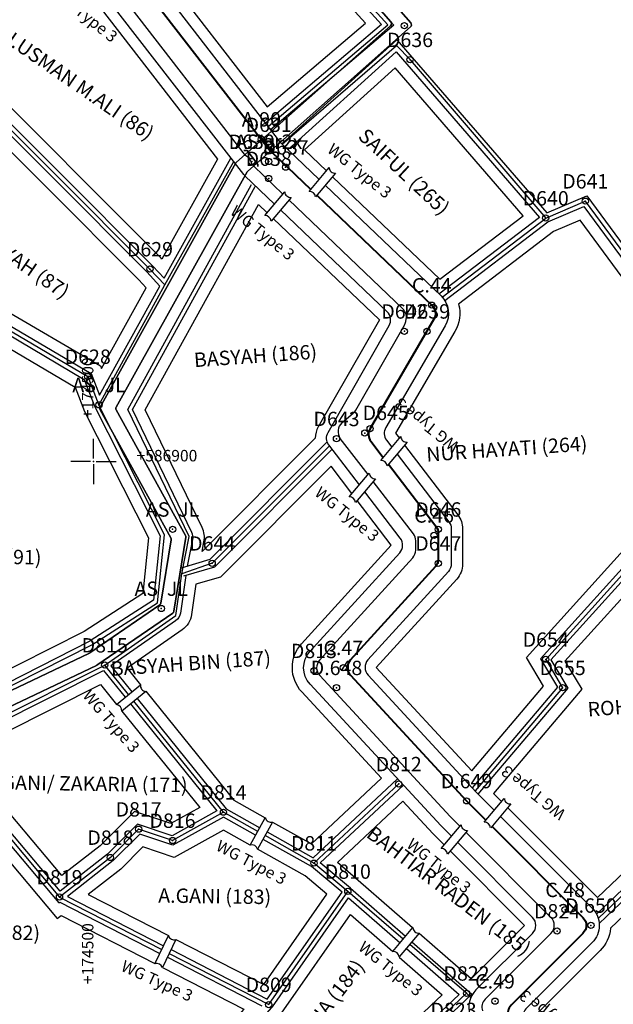
# Model space of a CAD drawing. Units: inches. Extents: x -968 to 15677, y 5562 to 11517.
# Drawn here: x 14493 to 14518, y 9608 to 9649 of the extents above; entities that cross this region are included whole.
import ezdxf
from ezdxf.enums import TextEntityAlignment as Align

# ---------------------------------------------------------------- set-up
doc = ezdxf.new("R2010")
doc.units = ezdxf.units.IN
doc.header["$MEASUREMENT"] = 0
doc.linetypes.add('DASHDOT', pattern=[1, 0.5, -0.25, 0, -0.25])
for name, color, linetype in [('BULAT1', 7, 'Continuous'), ('Double', 144, 'Continuous'), ('Grid', 7, 'Continuous'), ('JALAN', 7, 'Continuous'), ('Nama 1', 7, 'Continuous'), ('PATOK1', 7, 'Continuous'), ('tambak', 7, 'Continuous'), ('Tanggul', 7, 'Continuous')]:
    doc.layers.add(name, color=color, linetype=linetype)
doc.layers.add('Sal_existing', color=1, linetype='Continuous', lineweight=15)
doc.styles.add('L100', font='simplex.shx', dxfattribs={"height": 2.54})
doc.styles.add('L80', font='simplex.shx', dxfattribs={"height": 2.03})

msp = doc.modelspace()

# ---------------------------------------------------------------- linework, layer by layer
at = {"layer": 'BULAT1', "color": 1, "ltscale": 10}
for centre in [(14508.853, 9649.19), (14509.093, 9647.75), (14502.784, 9644.379), (14503.093, 9644.15), (14502.373, 9643.43), (14503.093, 9643.43), (14503.813, 9643.19), (14503.093, 9642.71), (14516.533, 9641.75), (14514.853, 9641.03), (14498.053, 9638.87), (14510.016, 9637.339), (14510.016, 9637.339), (14510.016, 9637.339), (14508.853, 9636.23), (14509.813, 9636.23), (14495.413, 9634.31), (14495.893, 9633.11), (14507.399, 9632.103), (14507.399, 9632.103), (14507.399, 9632.103), (14505.973, 9631.67), (14507.173, 9631.91), (14499.013, 9627.83), (14510.293, 9627.83), (14510.114, 9627.576), (14510.114, 9627.576), (14510.114, 9627.576), (14500.693, 9626.39), (14510.293, 9626.39), (14498.533, 9624.47), (14496.133, 9622.07), (14506.261, 9621.96), (14506.261, 9621.96), (14506.261, 9621.96), (14514.853, 9622.31), (14505.013, 9621.83), (14515.573, 9621.11), (14508.613, 9617.03), (14501.173, 9615.83), (14497.573, 9615.11), (14499.013, 9614.63), (14496.373, 9613.91), (14505.013, 9613.67), (14506.453, 9612.47), (14494.213, 9612.23), (14515.677, 9611.693), (14515.677, 9611.693), (14515.677, 9611.693), (14515.333, 9610.79), (14511.493, 9608.15), (14512.703, 9607.816), (14512.703, 9607.816), (14512.703, 9607.816), (14503.093, 9607.67)]:
    msp.add_circle(centre, 0.132, dxfattribs=at)
at = {"layer": 'BULAT1', "color": 1, "lineweight": -3, "ltscale": 10}
for centre in [(14505.973, 9621.11), (14511.493, 9616.31), (14516.773, 9611.03)]:
    msp.add_circle(centre, 0.132, dxfattribs=at)
at = {"layer": 'BULAT1', "color": 1, "ltscale": 10}
for p in [(14508.853, 9649.19), (14509.093, 9647.75), (14502.784, 9644.379), (14503.093, 9644.15), (14502.373, 9643.43), (14503.093, 9643.43), (14503.813, 9643.19), (14503.093, 9642.71), (14516.533, 9641.75), (14514.853, 9641.03), (14498.053, 9638.87), (14510.016, 9637.339), (14510.016, 9637.339), (14510.016, 9637.339), (14508.853, 9636.23), (14509.813, 9636.23), (14495.413, 9634.31), (14495.893, 9633.11), (14507.399, 9632.103), (14507.399, 9632.103), (14507.399, 9632.103), (14507.173, 9631.91), (14505.973, 9631.67), (14499.013, 9627.83), (14510.293, 9627.83), (14500.693, 9626.39), (14510.293, 9626.39), (14498.533, 9624.47), (14514.853, 9622.31), (14496.133, 9622.07), (14505.013, 9621.83), (14506.261, 9621.96), (14506.261, 9621.96), (14506.261, 9621.96), (14515.573, 9621.11), (14508.613, 9617.03), (14501.173, 9615.83), (14497.573, 9615.11), (14499.013, 9614.63), (14496.373, 9613.91), (14505.013, 9613.67), (14494.213, 9612.23), (14506.453, 9612.47), (14515.677, 9611.693), (14515.677, 9611.693), (14515.677, 9611.693), (14515.333, 9610.79), (14511.493, 9608.15), (14512.703, 9607.816), (14512.703, 9607.816), (14512.703, 9607.816)]:
    msp.add_point(p, dxfattribs=at)
at = {"layer": 'BULAT1', "color": 1, "lineweight": -3, "ltscale": 10}
for p in [(14505.973, 9621.11), (14511.493, 9616.31), (14516.773, 9611.03)]:
    msp.add_point(p, dxfattribs=at)
at = {"layer": 'Double', "color": 6}
for p, q in [((14504.807, 9642.165), (14505.659, 9643.173)), ((14505.93, 9642.937), (14505.078, 9641.928)), ((14502.923, 9641.138), (14503.775, 9642.147)), ((14504.047, 9641.91), (14503.195, 9640.902)), ((14507.85, 9630.754), (14508.702, 9631.762)), ((14508.973, 9631.525), (14508.121, 9630.517)), ((14506.511, 9629.203), (14507.363, 9630.212)), ((14507.634, 9629.975), (14506.782, 9628.966)), ((14496.63, 9620.393), (14497.648, 9621.233)), ((14497.873, 9620.952), (14496.855, 9620.112)), ((14512.246, 9615.407), (14513.097, 9616.416)), ((14513.369, 9616.179), (14512.517, 9615.171)), ((14502.308, 9614.438), (14502.949, 9615.592)), ((14503.261, 9615.413), (14502.62, 9614.259)), ((14510.411, 9614.288), (14511.263, 9615.296)), ((14511.535, 9615.06), (14510.683, 9614.051)), ((14508.364, 9609.926), (14509.215, 9610.934)), ((14498.262, 9609.405), (14498.837, 9610.594)), ((14499.158, 9610.432), (14498.584, 9609.243)), ((14509.487, 9610.698), (14508.635, 9609.689))]:
    msp.add_line(p, q, dxfattribs=at)
at = {"layer": 'Double', "color": 144}
for points in [[(14462.187, 9685.338), (14467.571, 9690.722), (14474.9, 9683.637), (14481.378, 9676.919), (14493.043, 9666.469), (14493.025, 9666.454), (14499.147, 9659.389), (14508.406, 9649.216), (14503.177, 9644.772)], [(14494.962, 9655.304), (14499.001, 9659.015), (14507.889, 9649.249), (14502.957, 9645.057)], [(14503.652, 9644.178), (14508.539, 9648.598), (14514.903, 9641.247), (14516.593, 9641.971), (14524.084, 9631.822), (14524.644, 9631.636), (14525.653, 9632.644), (14531.653, 9626.644), (14532.853, 9627.844), (14534.656, 9626.041), (14539.115, 9622.077), (14535.987, 9618.95)], [(14503.913, 9643.929), (14508.508, 9648.084), (14514.591, 9641.057), (14510.323, 9637.801)], [(14487.384, 9639.944), (14491.433, 9636.859), (14495.558, 9634.433), (14495.908, 9633.516), (14498.479, 9638.149), (14497.923, 9638.745), (14489.92, 9646.747)], [(14490.154, 9647.023), (14498.182, 9638.995), (14498.663, 9638.48), (14501.492, 9643.578)], [(14510.567, 9637.534), (14514.944, 9640.873), (14516.473, 9641.528), (14523.733, 9631.691), (14521.637, 9629.705)], [(14505.582, 9631.534), (14500.598, 9626.549), (14499.377, 9626.186)], [(14505.788, 9631.231), (14500.788, 9626.23), (14499.479, 9625.841)], [(14521.376, 9629.457), (14519.284, 9627.476), (14514.63, 9622.332), (14515.352, 9621.128), (14511.73, 9616.866)], [(14521.268, 9625.019), (14519.412, 9627.081), (14515.076, 9622.288), (14515.794, 9621.092), (14511.976, 9616.6)], [(14497.509, 9620.652), (14501.291, 9615.97), (14502.714, 9615.169)], [(14485.839, 9611.509), (14484.119, 9615.056), (14489.687, 9619.347), (14491.075, 9619.467), (14490.17, 9616.751), (14494.187, 9611.981), (14494.233, 9612.017), (14498.472, 9609.84)], [(14503.028, 9614.993), (14504.986, 9613.891), (14508.566, 9617.245)], [(14506.57, 9612.607), (14505.284, 9613.678), (14508.81, 9616.981)], [(14502.539, 9614.855), (14501.172, 9615.623), (14499.031, 9614.434), (14497.621, 9614.904), (14496.492, 9613.775), (14494.546, 9612.261), (14498.629, 9610.164)], [(14517.011, 9611.504), (14521.449, 9615.72)], [(14524.005, 9613.222), (14521.578, 9615.346), (14517.122, 9611.114)], [(14498.95, 9610), (14503.035, 9607.902), (14506.21, 9612.437), (14504.91, 9613.521), (14502.853, 9614.678)], [(14506.571, 9612.605), (14508.903, 9610.565)], [(14506.485, 9612.202), (14508.671, 9610.29)], [(14508.942, 9610.053), (14511.176, 9608.098), (14506.812, 9603.963)], [(14509.174, 9610.328), (14511.711, 9608.108), (14507.187, 9603.823), (14508.359, 9602.59)], [(14498.793, 9609.675), (14502.806, 9607.615)]]:
    msp.add_lwpolyline(points, dxfattribs=at)
at = {"layer": 'Double', "color": 1, "lineweight": 40}
for points in [[(14497.516, 9651.18), (14503.163, 9643.889, 0.037379), (14503.211, 9643.836), (14504.876, 9642.247)], [(14505.137, 9641.998), (14510.028, 9637.328, -0.347508), (14510.11, 9636.738), (14507.399, 9632.104, 0.304449), (14507.432, 9631.57), (14507.958, 9630.882)], [(14508.182, 9630.589), (14510.194, 9627.959, -0.164676), (14510.293, 9627.667), (14510.293, 9626.575, -0.186705), (14510.168, 9626.252), (14506.558, 9622.286, 0.389373), (14506.561, 9621.636), (14511.493, 9616.31), (14512.314, 9615.488)], [(14512.569, 9615.233), (14516.433, 9611.369, -0.414214), (14516.433, 9610.69), (14513.383, 9607.639, 0.284079), (14513.267, 9607.148), (14513.621, 9606.085, 0.10347), (14513.72, 9605.915), (14513.848, 9605.774)]]:
    msp.add_lwpolyline(points, format="xyb", dxfattribs=at)
at = {"layer": 'Double', "color": 6}
for points in [[(14495.738, 9650.222), (14500.919, 9643.534), (14498.564, 9639.29), (14498.527, 9639.328), (14490.464, 9647.391)], [(14487.695, 9640.311), (14491.701, 9637.259), (14495.947, 9634.761), (14495.989, 9634.65), (14497.89, 9638.076), (14497.578, 9638.411), (14489.61, 9646.379)], [(14520.921, 9624.688), (14519.411, 9626.365), (14515.67, 9622.23), (14516.382, 9621.043), (14512.632, 9616.63)], [(14513.238, 9616.024), (14517.054, 9612.208), (14521.106, 9616.056), (14524.994, 9620.161), (14521.162, 9624.42)], [(14497.88, 9620.957), (14501.607, 9616.343), (14502.947, 9615.589)], [(14486.267, 9611.725), (14484.721, 9614.915), (14489.868, 9618.881), (14490.389, 9618.926), (14489.63, 9616.648), (14494.117, 9611.319), (14494.286, 9611.45), (14498.264, 9609.408)], [(14506.009, 9613.699), (14506.009, 9613.699), (14508.786, 9616.301), (14510.057, 9614.928), (14510.542, 9614.443)], [(14512.632, 9616.63), (14512.982, 9616.28)], [(14502.306, 9614.435), (14501.171, 9615.074), (14499.079, 9613.912), (14497.751, 9614.355), (14496.81, 9613.414), (14495.435, 9612.344), (14498.838, 9610.596)], [(14499.158, 9610.432), (14502.882, 9608.52), (14505.564, 9612.351), (14504.637, 9613.124), (14502.62, 9614.259)], [(14510.798, 9614.187), (14513.956, 9611.03), (14511.69, 9608.764), (14509.477, 9610.686)], [(14509.205, 9610.922), (14506.009, 9613.699)], [(14508.632, 9609.686), (14510.463, 9608.084), (14506.488, 9604.318), (14501.203, 9599.693), (14500.079, 9600.816)], [(14498.584, 9609.243), (14502.04, 9607.469), (14497.885, 9602.72), (14495.472, 9603.87)]]:
    msp.add_lwpolyline(points, dxfattribs=at)
at = {"layer": 'Double', "color": 144, "lineweight": -3, "ltscale": 10}
for points in [[(14499.648, 9626.267), (14499.873, 9627.394, 0.163402), (14499.835, 9627.697), (14497.315, 9632.907), (14502.521, 9642.366)], [(14489.99, 9635.113), (14491.362, 9636.484), (14495.267, 9634.187), (14495.709, 9633.028), (14498.483, 9627.555), (14498.204, 9624.821), (14495.519, 9623.097, -0.025677), (14495.476, 9623.073), (14491.263, 9620.942, -0.084744), (14491.109, 9620.894), (14489.24, 9620.65, 0.116966), (14489.033, 9620.571), (14482.527, 9616.161)]]:
    msp.add_lwpolyline(points, format="xyb", dxfattribs=at)
at = {"layer": 'Double', "color": 6}
for points in [[(14505.072, 9631.702), (14500.263, 9626.893), (14500.344, 9627.3, 0.163402), (14500.267, 9627.906), (14497.855, 9632.893), (14502.655, 9641.613), (14503.026, 9641.259)], [(14503.286, 9641.01), (14507.792, 9636.709), (14505.199, 9632.18, 0.130931), (14505.072, 9631.702)], [(14506.628, 9629.342), (14505.74, 9630.504), (14501.041, 9625.805), (14500.002, 9625.496), (14499.818, 9624.211, -0.20748), (14499.418, 9623.56), (14497.091, 9621.934), (14497.654, 9621.237)], [(14503.261, 9615.413), (14504.915, 9614.482), (14507.889, 9617.269), (14504.5, 9620.93, -0.389373), (14504.492, 9622.975), (14508.299, 9627.158), (14506.852, 9629.05)], [(14523.695, 9612.856), (14521.591, 9614.697), (14517.601, 9610.906, -0.17772), (14517.163, 9609.961), (14514.353, 9607.151), (14514.54, 9606.593)], [(14499.825, 9601.071), (14498.956, 9601.94), (14503.579, 9607.223, 0.027033), (14503.643, 9607.305), (14506.572, 9611.489), (14508.361, 9609.923)]]:
    msp.add_lwpolyline(points, format="xyb", dxfattribs=at)
at = {"layer": 'Double', "color": 6, "lineweight": -3, "ltscale": 10}
msp.add_lwpolyline([(14490.325, 9634.769), (14491.438, 9635.882), (14494.879, 9633.858), (14495.27, 9632.833), (14497.991, 9627.464), (14497.75, 9625.1), (14495.26, 9623.501), (14491.046, 9621.37), (14489.178, 9621.126, 0.116966), (14488.764, 9620.969), (14482.654, 9616.827), (14479.412, 9621.589), (14482.463, 9626.047), (14482.018, 9627.38), (14488.903, 9633.346), (14490.07, 9634.514)], format="xyb", dxfattribs=at)
at = {"layer": 'Double', "color": 144}
for points in [[(14499.571, 9625.868), (14499.343, 9624.279, -0.20748), (14499.143, 9623.954), (14496.394, 9622.033), (14497.283, 9620.932)], [(14499.489, 9600.728), (14498.299, 9601.918), (14503.218, 9607.539, 0.027033), (14503.25, 9607.58), (14506.485, 9612.202)]]:
    msp.add_lwpolyline(points, format="xyb", dxfattribs=at)
at = {"layer": 'Double', "lineweight": -3, "ltscale": 10}
msp.add_lwpolyline([(14497.232, 9620.423), (14500.898, 9615.883), (14498.995, 9614.826), (14497.524, 9615.316), (14496.253, 9614.045), (14494.239, 9612.478), (14490.575, 9616.828), (14491.48, 9619.542), (14496.084, 9621.844), (14497.006, 9620.703)], dxfattribs=at)
at = {"layer": 'Double', "color": 6, "lineweight": -3, "ltscale": 10}
msp.add_lwpolyline([(14496.861, 9620.117), (14500.166, 9616.026), (14498.946, 9615.348), (14497.394, 9615.865), (14495.935, 9614.405), (14494.309, 9613.14), (14491.116, 9616.932), (14491.872, 9619.202), (14495.953, 9621.242), (14496.635, 9620.397)], dxfattribs=at)
at = {"layer": 'Double', "color": 6}
for centre, radius, start, end in [((14505.907, 9643.184), 0.248, 182.3567, 275.4431), ((14504.023, 9642.157), 0.248, 182.3567, 275.4431), ((14504.818, 9641.903), 0.262, 5.4595, 92.3909), ((14502.934, 9640.877), 0.262, 5.4595, 92.3909), ((14508.949, 9631.772), 0.248, 182.3567, 275.4431), ((14507.861, 9630.492), 0.262, 5.4595, 92.3909), ((14507.61, 9630.222), 0.248, 182.3567, 275.4431), ((14506.522, 9628.942), 0.262, 5.4595, 92.3909), ((14497.894, 9621.199), 0.248, 172.0619, 265.1483), ((14496.594, 9620.134), 0.262, 355.1647, 82.0961), ((14513.345, 9616.426), 0.248, 182.3567, 275.4431), ((14503.19, 9615.65), 0.248, 193.4901, 286.5765), ((14512.256, 9615.146), 0.262, 5.4595, 92.3909), ((14511.511, 9615.306), 0.248, 182.3567, 275.4431), ((14502.369, 9614.184), 0.262, 16.5929, 103.5243), ((14510.422, 9614.026), 0.262, 5.4595, 92.3909), ((14509.463, 9610.944), 0.248, 182.3567, 275.4431), ((14499.074, 9610.665), 0.248, 196.7459, 289.8323), ((14508.374, 9609.664), 0.262, 5.4595, 92.3909), ((14498.338, 9609.155), 0.262, 19.8487, 106.7801)]:
    msp.add_arc(centre, radius, start, end, dxfattribs=at)
at = {"layer": 'Grid', "color": 3, "linetype": 'DASHDOT', "lineweight": 30, "ltscale": 10}
for points in [[(14495.653, 9630.83), (14495.653, 9631.67)], [(14495.533, 9630.71), (14494.693, 9630.71)], [(14495.653, 9630.59), (14495.653, 9629.75)], [(14495.773, 9630.71), (14496.613, 9630.71)]]:
    msp.add_lwpolyline(points, dxfattribs=at)
msp.add_point((14495.653, 9630.71), dxfattribs=at)
at = {"layer": 'JALAN', "color": 5, "lineweight": -3, "ltscale": 10}
for points in [[(14508.277, 9649.359), (14493.683, 9665.925)], [(14509.123, 9649.306), (14494.499, 9665.907)], [(14501.729, 9643.409), (14508.266, 9649.19)], [(14502.203, 9643.027), (14509.112, 9649.137)], [(14503.28, 9643.83), (14503.28, 9643.83), (14503.54, 9643.811), (14503.28, 9643.83), (14502.78, 9644.459), (14502.805, 9644.567), (14502.78, 9644.459)], [(14502.176, 9643.902), (14502.628, 9643.308), (14502.176, 9643.902), (14502.041, 9643.902)], [(14495.936, 9633.013), (14501.704, 9643.377)], [(14496.622, 9633.012), (14502.178, 9642.996)], [(14502.627, 9643.225), (14502.63, 9643.31)], [(14498.941, 9627.462), (14495.936, 9632.896)], [(14499.567, 9627.571), (14496.622, 9632.895)], [(14498.521, 9624.703), (14498.955, 9627.385)], [(14499.072, 9624.353), (14499.58, 9627.493)], [(14495.496, 9622.59), (14498.47, 9624.623)], [(14495.796, 9622.068), (14499.021, 9624.273)], [(14491.258, 9620.568), (14495.48, 9622.581)], [(14491.427, 9619.984), (14495.78, 9622.059)]]:
    msp.add_lwpolyline(points, close=True, dxfattribs=at)
for points in [[(14508.277, 9649.359, -0.41366), (14508.266, 9649.19, 0.41366)], [(14509.123, 9649.306, -0.41366), (14509.112, 9649.137, 0.41366)], [(14501.704, 9643.377, -0.084935), (14501.729, 9643.409, 0.084935)], [(14502.178, 9642.996, -0.084935), (14502.203, 9643.027, 0.084935)], [(14495.936, 9632.896, -0.258807), (14495.936, 9633.013, 0.258807)], [(14496.622, 9632.895, -0.258807), (14496.622, 9633.012, 0.258807)], [(14499.567, 9627.571, -0.16798), (14499.58, 9627.493, 0.16798)], [(14498.941, 9627.462, -0.16798), (14498.955, 9627.385, 0.16798)], [(14498.47, 9624.623, 0.205488), (14498.521, 9624.703, -0.205488)], [(14499.021, 9624.273, 0.205488), (14499.072, 9624.353, -0.205488)], [(14495.496, 9622.59, -0.038708), (14495.48, 9622.581, 0.038708)], [(14495.796, 9622.068, -0.038708), (14495.78, 9622.059, 0.038708)]]:
    msp.add_lwpolyline(points, format="xyb", close=True, dxfattribs=at)
at = {"layer": 'Sal_existing', "color": 1, "lineweight": 30}
for p, q in [((14502.106, 9643.687), (14496.419, 9651.028)), ((14502.286, 9643.553), (14502.106, 9643.687)), ((14502.335, 9643.416), (14502.286, 9643.553)), ((14503.693, 9642.049), (14502.456, 9643.23)), ((14508.791, 9637.181), (14503.954, 9641.8)), ((14508.913, 9636.645), (14508.932, 9636.748)), ((14506.79, 9632.882), (14508.857, 9636.493)), ((14506.203, 9632.344), (14506.685, 9632.756)), ((14507.31, 9630.15), (14506.134, 9631.688)), ((14509.234, 9627.634), (14507.534, 9629.857)), ((14509.333, 9626.947), (14509.333, 9627.342)), ((14505.255, 9622.28), (14509.208, 9626.624)), ((14510.801, 9615.644), (14505.258, 9621.631)), ((14511.211, 9615.234), (14510.801, 9615.644)), ((14515.076, 9611.369), (14511.466, 9614.979)), ((14512.284, 9607.899), (14515.076, 9610.69))]:
    msp.add_line(p, q, dxfattribs=at)
for centre, start, end in [((14502.787, 9643.577), 199.6338, 226.3249), ((14508.459, 9636.834), 349.6439, 46.3249), ((14508.441, 9636.731), 330.2071, 349.6439), ((14506.373, 9633.121), 310.5109, 330.2071), ((14506.515, 9631.979), 130.5109, 217.4054), ((14508.853, 9627.342), 0, 37.4054), ((14508.853, 9626.947), 317.6974, 0), ((14505.61, 9621.957), 137.6974, 222.7959), ((14514.736, 9611.03), 315, 45), ((14512.624, 9607.559), 135, 198.4349)]:
    msp.add_arc(centre, 0.48, start, end, dxfattribs=at)
at = {"layer": 'tambak', "lineweight": -3, "ltscale": 10}
for points in [[(14503.07, 9644.911), (14508.15, 9649.234), (14499.013, 9659.27), (14492.773, 9666.47)], [(14503.671, 9644.16), (14508.513, 9648.354), (14509.12, 9647.747)], [(14509.093, 9647.75), (14514.853, 9641.03)], [(14498.686, 9638.195), (14498.053, 9638.87), (14490.037, 9646.885)], [(14487.268, 9639.807), (14491.333, 9636.71), (14495.413, 9634.31), (14495.878, 9633.09), (14498.686, 9638.195), (14501.611, 9643.425)], [(14451.449, 9586.924), (14455.45, 9590.859), (14465.413, 9599.99), (14471.653, 9605.03), (14475.379, 9609.335), (14483.893, 9615.11), (14489.619, 9619.522), (14491.333, 9619.67), (14496.133, 9622.07), (14499.146, 9624.176), (14499.4, 9625.942), (14499.717, 9627.528), (14497.112, 9632.913), (14502.364, 9642.453)], [(14510.458, 9637.677), (14514.853, 9641.03), (14516.533, 9641.75), (14523.973, 9631.67)], [(14474.181, 9609.807), (14482.474, 9615.907), (14489.193, 9620.462), (14491.244, 9620.731), (14495.588, 9622.927), (14498.374, 9624.717), (14498.668, 9627.594), (14495.877, 9633.092), (14495.967, 9633.247)], [(14505.68, 9631.377), (14500.693, 9626.39), (14499.401, 9625.947)], [(14519.413, 9627.35), (14514.853, 9622.31), (14515.573, 9621.11), (14511.853, 9616.733)], [(14497.144, 9620.817), (14496.133, 9622.07)], [(14501.173, 9615.83), (14497.371, 9620.537)], [(14491.333, 9619.67), (14490.373, 9616.79), (14494.213, 9612.23), (14498.551, 9610.002)], [(14508.613, 9617.03), (14505.013, 9613.67)], [(14502.626, 9615.012), (14501.173, 9615.83), (14499.013, 9614.63), (14497.573, 9615.11), (14496.373, 9613.91), (14494.213, 9612.23)], [(14517.083, 9611.324), (14521.573, 9615.59)], [(14498.871, 9609.838), (14503.093, 9607.67), (14506.453, 9612.47), (14505.013, 9613.67), (14502.94, 9614.836)], [(14508.807, 9610.451), (14506.453, 9612.47)], [(14511.675, 9607.967), (14511.493, 9608.15), (14509.081, 9610.217)], [(14506.933, 9603.83), (14511.493, 9608.15)]]:
    msp.add_lwpolyline(points, dxfattribs=at)
at = {"layer": 'Tanggul', "color": 6, "ltscale": 10}
for points in [[(14498.313, 9651.837), (14503.029, 9645.748), (14507.2, 9649.294), (14498.971, 9658.335), (14495.645, 9655.28)], [(14505.804, 9642.787), (14510.363, 9638.435), (14513.894, 9641.129), (14508.466, 9647.399), (14504.618, 9643.92), (14505.543, 9643.036)], [(14521.295, 9630.042), (14523.095, 9631.747), (14516.312, 9640.937), (14515.188, 9640.455), (14511.155, 9637.378)]]:
    msp.add_lwpolyline(points, dxfattribs=at)
at = {"layer": 'Tanggul', "color": 4, "ltscale": 10}
for points in [[(14497.942, 9651.531), (14503.6, 9644.227)], [(14503.593, 9644.235), (14505.233, 9642.669)], [(14511.883, 9616.7), (14512.671, 9615.912)]]:
    msp.add_lwpolyline(points, dxfattribs=at)
at = {"layer": 'Tanggul', "color": 4}
for points in [[(14503.336, 9641.627), (14502.085, 9642.82, -0.037379), (14502.037, 9642.874), (14496.055, 9650.597)], [(14506.945, 9629.718), (14505.65, 9631.411, -0.301909), (14505.615, 9631.941), (14508.208, 9636.47, 0.344903), (14508.123, 9637.056), (14503.597, 9641.378)], [(14510.853, 9614.811), (14510.403, 9615.261), (14504.853, 9621.256, -0.389373), (14504.847, 9622.652), (14508.654, 9626.835, 0.362528), (14508.68, 9627.45), (14507.169, 9629.425)], [(14511.894, 9608.289), (14514.295, 9610.69, 0.414214), (14514.295, 9611.369), (14511.109, 9614.555)], [(14511.894, 9608.289, 0.284079), (14511.645, 9607.233), (14512.291, 9605.294, 0.109592), (14512.398, 9605.116), (14516.593, 9600.687)]]:
    msp.add_lwpolyline(points, format="xyb", dxfattribs=at)
at = {"layer": 'Tanggul', "color": 4, "ltscale": 10}
for points in [[(14505.494, 9642.42), (14510.409, 9637.727, -0.347508), (14510.587, 9636.46), (14508.063, 9632.145, 0.304449), (14508.096, 9631.611), (14508.323, 9631.314)], [(14508.547, 9631.021), (14510.746, 9628.146, -0.164676), (14510.845, 9627.854), (14510.845, 9626.362, -0.186705), (14510.72, 9626.039), (14507.307, 9622.289, 0.389373), (14507.31, 9621.64), (14511.898, 9616.685)], [(14512.927, 9615.656), (14516.824, 9611.759, -0.414214), (14516.824, 9610.3), (14514.014, 9607.49, 0.284079), (14513.898, 9606.999), (14514.108, 9606.369, 0.10347), (14514.207, 9606.199)]]:
    msp.add_lwpolyline(points, format="xyb", dxfattribs=at)
at = {"layer": 'Tanggul', "color": 6, "ltscale": 10}
for points in [[(14511.155, 9637.378, -0.201512), (14511.001, 9636.217), (14508.477, 9631.903), (14508.64, 9631.689)], [(14508.864, 9631.397), (14511.127, 9628.437, -0.164676), (14511.325, 9627.854), (14511.325, 9626.362, -0.186705), (14511.075, 9625.716), (14507.662, 9621.966), (14511.714, 9617.589), (14514.763, 9621.176), (14514.035, 9622.39), (14518.94, 9627.811), (14521.033, 9629.794)]]:
    msp.add_lwpolyline(points, format="xyb", dxfattribs=at)

# ---------------------------------------------------------------- texts
at = {"layer": 'Grid', "color": 3, "linetype": 'DASHDOT', "lineweight": 30, "ltscale": 10, "style": 'L80'}
for p in [(14495.653, 9633.83), (14495.653, 9609.83)]:
    msp.add_text('+174500', height=0.4872, rotation=90, dxfattribs=at).set_placement(p, align=Align.CENTER)
msp.add_text('+586900', height=0.4872, dxfattribs=at).set_placement((14498.773, 9630.71), align=Align.CENTER)
at = {"layer": 'Nama 1', "ltscale": 10, "style": 'L100'}
for s, rotation, p in [('H.USMAN M.ALI (86)', 325.3269, (14494.961, 9646.726)), ('SAIFUL (265)', 316.9125, (14508.843, 9642.998)), ('M.NUR BASYAH (87)', 325.3269, (14491.408, 9639.981)), ('BASYAH (186)', 3.964, (14502.531, 9635.191)), ('NUR HAYATI (264)', 3.964, (14513.2, 9631.238)), ('A.GANI/ TUHA HASAN (91)', 359.1797, (14488.472, 9626.712)), ('BASYAH BIN (187)', 3.964, (14499.786, 9622.149)), ('ROHANA (263)', 4.3058, (14519.375, 9620.394)), ('A.GANI/ ZAKARIA (171)', 359.1797, (14495.335, 9617.042)), ('BAHTIAR RADEN (185)', 322.8019, (14510.746, 9612.497)), ('A.GANI (183)', 359.1797, (14500.803, 9612.267)), ('A.GANI (182)', 359.1797, (14490.993, 9610.739)), ('YUSUF ZAKARIA (184)', 52.6283, (14504.456, 9606.185))]:
    msp.add_text(s, height=0.6096, rotation=rotation, dxfattribs=at).set_placement(p, align=Align.MIDDLE_CENTER)
at = {"layer": 'PATOK1', "color": 3, "ltscale": 10, "style": 'L100'}
for s, p in [('D636', (14509.093, 9648.59)), ('A.90', (14502.784, 9645.219)), ('D631', (14503.093, 9644.99)), ('D630', (14502.373, 9644.27)), ('AS gr2x', (14503.093, 9644.27)), ('D637', (14503.813, 9644.03)), ('D638', (14503.093, 9643.55)), ('D641', (14516.533, 9642.59)), ('D640', (14514.853, 9641.87)), ('D629', (14498.053, 9639.71)), ('C.44', (14510.016, 9638.179)), ('C.44', (14510.016, 9638.179)), ('C.44', (14510.016, 9638.179)), ('D642', (14508.853, 9637.07)), ('D639', (14509.813, 9637.07)), ('D628', (14495.413, 9635.15)), ('AS  JL', (14495.893, 9633.95)), ('D645', (14508.061, 9632.769)), ('D643', (14505.973, 9632.51)), ('AS  JL', (14499.013, 9628.67)), ('D646', (14510.293, 9628.67)), ('C.46', (14510.114, 9628.416)), ('C.46', (14510.114, 9628.416)), ('C.46', (14510.114, 9628.416)), ('D644', (14500.693, 9627.23)), ('D647', (14510.293, 9627.23)), ('AS  JL', (14498.533, 9625.31)), ('D654', (14514.853, 9623.15)), ('D815', (14496.133, 9622.91)), ('D813', (14505.013, 9622.67)), ('C.47', (14506.261, 9622.8)), ('C.47', (14506.261, 9622.8)), ('C.47', (14506.261, 9622.8)), ('D655', (14515.573, 9621.95)), ('D812', (14508.613, 9617.87)), ('D814', (14501.173, 9616.67)), ('D817', (14497.573, 9615.95)), ('D816', (14499.013, 9615.47)), ('D818', (14496.373, 9614.75)), ('D811', (14505.013, 9614.51)), ('D819', (14494.213, 9613.07)), ('D810', (14506.453, 9613.31)), ('C.48', (14515.677, 9612.533)), ('C.48', (14515.677, 9612.533)), ('C.48', (14515.677, 9612.533)), ('D824', (14515.333, 9611.63)), ('D822', (14511.493, 9608.99)), ('D809', (14503.093, 9608.51)), ('C.49', (14512.703, 9608.656)), ('C.49', (14512.703, 9608.656)), ('C.49', (14512.703, 9608.656)), ('D823', (14510.942, 9607.444))]:
    msp.add_text(s, height=0.6096, dxfattribs=at).set_placement(p, align=Align.MIDDLE_CENTER)
at = {"layer": 'PATOK1', "color": 3, "lineweight": -3, "ltscale": 10, "style": 'L100'}
for s, p in [('D.648', (14505.973, 9621.95)), ('D.649', (14511.493, 9617.15)), ('D.650', (14516.773, 9611.87))]:
    msp.add_text(s, height=0.6096, dxfattribs=at).set_placement(p, align=Align.MIDDLE_CENTER)
at = {"layer": 'tambak', "color": 3, "ltscale": 10, "style": 'L100'}
for rotation, p in [(321.149, (14495.315, 9649.654)), (321.149, (14506.954, 9643.036)), (321.149, (14502.834, 9640.408)), (141.528, (14509.805, 9632.257)), (321.149, (14506.421, 9628.473)), (310.8542, (14496.411, 9619.69)), (141.528, (14514.325, 9616.658)), (332.2823, (14502.361, 9613.704)), (321.149, (14510.322, 9613.558)), (321.149, (14508.274, 9609.196)), (335.5382, (14498.357, 9608.676)), (141.528, (14515.101, 9607.136))]:
    msp.add_text('WG Type 3', height=0.4877, rotation=rotation, dxfattribs=at).set_placement(p, align=Align.MIDDLE_CENTER)

doc.saveas('drawing.dxf')
